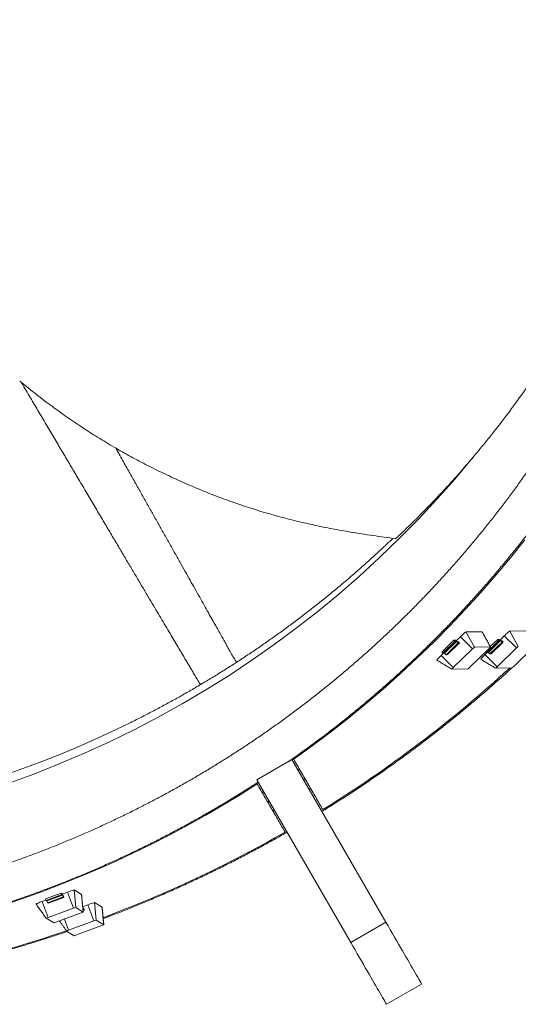
# Model space of a CAD drawing. Extents: x -329 to 232, y -56 to 468.
# Drawn here: x -181 to -138, y -56 to 29 of the extents above; entities that cross this region are included whole.
import ezdxf

# ---------------------------------------------------------------- set-up
doc = ezdxf.new("R2010")
doc.units = 0
doc.header["$LTSCALE"] = 10
doc.header["$MEASUREMENT"] = 0
doc.linetypes.add('PHANTOM', pattern=[2.5, 1.25, -0.25, 0.25, -0.25, 0.25, -0.25])
doc.layers.get('0').update_dxf_attribs({"linetype": 'CONTINUOUS'})

msp = doc.modelspace()

# ---------------------------------------------------------------- linework, layer by layer
at = {"color": 7, "linetype": 'Continuous', "lineweight": 15}
for p, q in [((-143.16041, -24.20453), (-143.52636, -24.56134)), ((-141.30869, -23.77351), (-142.68535, -23.8011)), ((-141.30451, -23.77537), (-141.30869, -23.77351)), ((-139.40588, -24.12929), (-139.77182, -24.4861)), ((-137.55415, -23.69827), (-138.93081, -23.72586)), ((-144.7513, -25.51664), (-143.72008, -24.51119)), ((-144.65132, -25.62039), (-143.6201, -24.61494)), ((-144.52309, -25.61782), (-143.49187, -24.61237)), ((-144.38575, -25.741), (-143.35453, -24.73555)), ((-144.27279, -25.73873), (-143.24157, -24.73328)), ((-142.11871, -25.24125), (-143.76866, -26.84997)), ((-143.72008, -24.51119), (-143.58529, -24.50849)), ((-143.6201, -24.61494), (-143.72008, -24.51119)), ((-143.49187, -24.61237), (-143.6201, -24.61494)), ((-143.58529, -24.50849), (-143.44795, -24.63166)), ((-143.35453, -24.73555), (-143.49187, -24.61237)), ((-143.44795, -24.63166), (-143.34574, -24.62961)), ((-143.24157, -24.73328), (-143.35453, -24.73555)), ((-143.34574, -24.62961), (-143.24157, -24.73328)), ((-142.35068, -26.82156), (-140.70073, -25.21283)), ((-140.58521, -25.08048), (-141.96188, -25.10806)), ((-140.89679, -25.54515), (-139.86557, -24.5397)), ((-140.76856, -25.54258), (-139.73734, -24.53713)), ((-140.63122, -25.66576), (-139.6, -24.6603)), ((-140.59902, -25.05359), (-139.96555, -24.43595)), ((-140.51826, -25.66349), (-139.48704, -24.65804)), ((-138.36417, -25.16601), (-140.01412, -26.77473)), ((-139.96555, -24.43595), (-139.83076, -24.43324)), ((-139.86557, -24.5397), (-139.96555, -24.43595)), ((-139.73734, -24.53713), (-139.86557, -24.5397)), ((-139.83076, -24.43324), (-139.69341, -24.55642)), ((-139.6, -24.6603), (-139.73734, -24.53713)), ((-139.69341, -24.55642), (-139.59121, -24.55437)), ((-139.48704, -24.65804), (-139.6, -24.6603)), ((-139.59121, -24.55437), (-139.48704, -24.65804)), ((-138.59615, -26.74631), (-136.94619, -25.13759)), ((-144.61174, -25.6196), (-144.81037, -25.81326)), ((-144.65132, -25.62039), (-144.7513, -25.51664)), ((-144.52309, -25.61782), (-144.65132, -25.62039)), ((-144.38575, -25.741), (-144.52309, -25.61782)), ((-144.27279, -25.73873), (-144.38575, -25.741)), ((-140.85721, -25.54436), (-141.05583, -25.73802)), ((-140.89679, -25.54515), (-140.96692, -25.47237)), ((-140.76856, -25.54258), (-140.89679, -25.54515)), ((-140.63122, -25.66576), (-140.76856, -25.54258)), ((-140.51826, -25.66349), (-140.63122, -25.66576)), ((-140.12964, -26.90709), (-138.75298, -26.8795)), ((-143.88418, -26.98233), (-142.50751, -26.95474)), ((-160.5592, -36.45131), (-157.55623, -34.71755)), ((-157.55501, -34.71966), (-157.56884, -34.6957)), ((-149.52895, -48.62121), (-157.55623, -34.71755)), ((-157.55501, -34.71966), (-157.43527, -34.63809)), ((-157.53725, -34.75043), (-157.41748, -34.6689)), ((-157.4093, -34.68307), (-157.45346, -34.60659)), ((-157.06142, -35.57459), (-156.94069, -35.49448)), ((-157.04392, -35.6049), (-156.92316, -35.52484)), ((-160.57277, -36.71677), (-160.53051, -36.78996)), ((-160.56697, -36.72682), (-160.44447, -36.65005)), ((-152.53192, -50.35497), (-160.5592, -36.45131)), ((-156.57476, -36.4175), (-156.45321, -36.33884)), ((-156.55751, -36.44738), (-156.43592, -36.36879)), ((-160.11144, -37.51574), (-159.9882, -37.44032)), ((-160.09468, -37.5448), (-159.9714, -37.46942)), ((-156.0945, -37.24933), (-155.97218, -37.17206)), ((-156.07746, -37.27884), (-155.95511, -37.20163)), ((-159.64478, -38.32407), (-159.52075, -38.24997)), ((-159.62822, -38.35275), (-159.50416, -38.2787)), ((-159.18347, -39.1231), (-159.05871, -39.05024)), ((-159.16709, -39.15149), (-159.0423, -39.07866)), ((-178.63402, -46.62914), (-177.28037, -46.12682)), ((-178.58405, -46.76453), (-177.2304, -46.26222)), ((-178.52422, -46.80163), (-177.17057, -46.29932)), ((-177.28037, -46.12682), (-177.21749, -46.16583)), ((-177.2304, -46.26222), (-177.28037, -46.12682)), ((-177.17057, -46.29932), (-177.2304, -46.26222)), ((-177.21749, -46.16583), (-177.14945, -46.33233)), ((-176.7575, -46.04856), (-177.19853, -46.21221)), ((-177.10253, -46.46582), (-177.17057, -46.29932)), ((-175.54459, -46.26409), (-176.18685, -45.86574)), ((-175.54381, -46.26522), (-175.54459, -46.26409)), ((-178.59644, -46.73095), (-178.92334, -46.85226)), ((-178.58405, -46.76453), (-178.63402, -46.62914)), ((-178.52422, -46.80163), (-178.58405, -46.76453)), ((-178.45618, -46.96814), (-178.52422, -46.80163)), ((-178.45618, -46.96814), (-177.10253, -46.46582)), ((-178.40348, -47.00082), (-178.45618, -46.96814)), ((-178.40348, -47.00082), (-177.04983, -46.49851)), ((-177.14945, -46.33233), (-177.10176, -46.3619)), ((-177.04983, -46.49851), (-177.10253, -46.46582)), ((-177.10176, -46.3619), (-177.04983, -46.49851)), ((-175.00589, -47.13496), (-175.44692, -47.29862)), ((-173.79298, -47.35049), (-174.43524, -46.95214)), ((-176.23818, -47.41461), (-178.40402, -48.2183)), ((-177.74248, -48.62861), (-175.57665, -47.82491)), ((-175.40753, -47.7526), (-176.04979, -47.35425)), ((-175.44957, -47.29214), (-175.39783, -47.41873)), ((-175.41896, -47.38572), (-175.44231, -47.37124)), ((-175.44025, -47.39362), (-175.41896, -47.38572)), ((-175.42324, -47.57906), (-175.35092, -47.55223)), ((-175.35092, -47.55223), (-175.41896, -47.38572)), ((-175.4186, -47.62958), (-175.29822, -47.58491)), ((-175.39783, -47.41873), (-175.35015, -47.44831)), ((-175.29822, -47.58491), (-175.35092, -47.55223)), ((-175.35015, -47.44831), (-175.29822, -47.58491)), ((-173.7922, -47.35162), (-173.79298, -47.35049)), ((-178.57313, -48.29061), (-177.93087, -48.68896)), ((-174.48657, -48.50101), (-176.6524, -49.30471)), ((-173.65592, -48.839), (-174.29818, -48.44066)), ((-176.82152, -49.37701), (-176.17926, -49.77536)), ((-175.99087, -49.71501), (-173.82503, -48.91131)), ((-149.47722, -55.64587), (-146.47424, -53.91211))]:
    msp.add_line(p, q, dxfattribs=at)
at = {"color": 7, "linetype": 'PHANTOM', "lineweight": 0}
for p, q in [((-142.11871, -25.24125), (-143.16041, -24.20453)), ((-141.96188, -25.10806), (-142.68535, -23.8011)), ((-140.58521, -25.08048), (-141.30869, -23.77351)), ((-138.36417, -25.16601), (-139.40588, -24.12929)), ((-138.20734, -25.03282), (-138.93081, -23.72586)), ((-143.76866, -26.84997), (-144.81037, -25.81326)), ((-140.01412, -26.77473), (-141.05583, -25.73802)), ((-176.23818, -47.41461), (-176.7575, -46.04856)), ((-176.04979, -47.35425), (-176.18685, -45.86574)), ((-175.40753, -47.7526), (-175.54459, -46.26409)), ((-178.40402, -48.2183), (-178.92334, -46.85226)), ((-174.48657, -48.50101), (-175.00589, -47.13496)), ((-174.29818, -48.44066), (-174.43524, -46.95214)), ((-173.65592, -48.839), (-173.79298, -47.35049)), ((-176.6524, -49.30471), (-177.01243, -48.3577)), ((-152.53192, -50.35497), (-149.52895, -48.62121))]:
    msp.add_line(p, q, dxfattribs=at)
at = {"color": 7, "linetype": 'Continuous', "lineweight": 15, "flags": 128}
for points in [[(-181.82714, -36.75837), (-179.62701, -35.95274), (-177.44888, -35.09023), (-175.29424, -34.17144), (-173.16458, -33.19697), (-171.06134, -32.16749), (-168.98598, -31.08372), (-166.93991, -29.9464), (-164.92453, -28.75633), (-162.94123, -27.51429), (-160.99137, -26.22115), (-159.07629, -24.87778), (-157.19729, -23.48513), (-155.35565, -22.04411), (-153.55266, -20.55577), (-151.78954, -19.02108), (-150.06749, -17.4411), (-148.38771, -15.81693), (-146.75134, -14.14965), (-145.1595, -12.44044), (-143.61328, -10.69048), (-142.11375, -8.90091), (-142.05867, -8.83334)], [(-181.82714, -36.75837), (-179.62701, -35.95274), (-177.44888, -35.09023), (-175.29424, -34.17144), (-173.16458, -33.19697), (-171.06134, -32.16749), (-168.98598, -31.08372), (-166.93991, -29.9464), (-164.92453, -28.75633), (-162.94123, -27.51429), (-160.99137, -26.22115), (-159.07629, -24.87778), (-157.19729, -23.48513), (-155.35565, -22.04411), (-153.55266, -20.55577), (-151.78954, -19.02108), (-150.06749, -17.4411), (-148.38771, -15.81693), (-146.75134, -14.14965), (-145.1595, -12.44044), (-143.61328, -10.69048), (-142.11375, -8.90091), (-142.05867, -8.83334)], [(-157.4093, -34.68307), (-155.82352, -33.54081), (-154.26212, -32.3659), (-152.72578, -31.15889), (-151.21516, -29.92032), (-149.73092, -28.6507), (-148.27373, -27.3506), (-146.84419, -26.02059), (-145.44294, -24.66125), (-144.0706, -23.27315), (-142.72776, -21.85692), (-141.41501, -20.41316), (-140.13291, -18.94253), (-138.88203, -17.44564), (-137.66291, -15.92314)], [(-142.68535, -23.8011), (-142.70248, -23.80743), (-142.73163, -23.82578), (-142.7719, -23.85561), (-142.82208, -23.896), (-142.88063, -23.94572), (-142.94579, -24.00328), (-143.01556, -24.06691), (-143.08783, -24.13468), (-143.16041, -24.20453)], [(-138.93081, -23.72586), (-138.94795, -23.73219), (-138.97709, -23.75054), (-139.01736, -23.78037), (-139.06754, -23.82076), (-139.12609, -23.87048), (-139.19125, -23.92804), (-139.26102, -23.99166), (-139.3333, -24.05944), (-139.40588, -24.12929)], [(-144.81037, -25.81326), (-144.88104, -25.88308), (-144.94767, -25.95074), (-145.00823, -26.01418), (-145.06087, -26.07148), (-145.104, -26.1209), (-145.1363, -26.16093), (-145.1568, -26.19036), (-145.16488, -26.20829), (-145.16328, -26.21354)], [(-141.05583, -25.73802), (-141.12651, -25.80784), (-141.19313, -25.8755), (-141.25369, -25.93894), (-141.30633, -25.99624), (-141.34946, -26.04566), (-141.38177, -26.08569), (-141.40227, -26.11512), (-141.41034, -26.13305), (-141.40874, -26.1383)], [(-178.92334, -46.85226), (-179.01692, -46.88742), (-179.10677, -46.92207), (-179.19016, -46.95514), (-179.26456, -46.98564), (-179.3277, -47.01264), (-179.37766, -47.03531), (-179.41294, -47.05298), (-179.43245, -47.06509), (-179.43615, -47.0708)], [(-149.52895, -48.62121), (-149.34136, -48.94613), (-149.15642, -49.26645), (-148.97447, -49.5816), (-148.79583, -49.89102), (-148.62081, -50.19413), (-148.44976, -50.49043), (-148.28296, -50.77933), (-148.12072, -51.06033), (-147.96334, -51.33293), (-147.81109, -51.59664), (-147.66425, -51.85097), (-147.52309, -52.09545), (-147.38787, -52.32966), (-147.25882, -52.55318), (-147.13619, -52.76559), (-147.02018, -52.96652), (-146.91101, -53.15561), (-146.80889, -53.3325), (-146.71398, -53.49686), (-146.62647, -53.64845), (-146.54651, -53.78693), (-146.47424, -53.91211)], [(-152.53192, -50.35497), (-152.34433, -50.67988), (-152.15939, -51.0002), (-151.97744, -51.31535), (-151.79879, -51.62478), (-151.62379, -51.92791), (-151.45273, -52.22419), (-151.28593, -52.51308), (-151.12369, -52.79411), (-150.9663, -53.06671), (-150.81406, -53.33039), (-150.66722, -53.58472), (-150.52607, -53.82922), (-150.39084, -54.06342), (-150.2618, -54.28694), (-150.13916, -54.49937), (-150.02315, -54.70028), (-149.91399, -54.88936), (-149.81186, -55.06625), (-149.71695, -55.23064), (-149.62944, -55.38221), (-149.54948, -55.52071), (-149.47722, -55.64587)]]:
    msp.add_lwpolyline(points, dxfattribs=at)
at = {"color": 7, "linetype": 'Continuous', "lineweight": 15}
for centre, radius, start, end in [((-141.49124, -25.82119), 0.85443, 123.4232798, 137.254046), ((-140.99892, -24.836), 0.48054, 308.3545222, 329.4192156), ((-137.7367, -25.74595), 0.85443, 123.4232798, 137.254046), ((-211.30795, 52.00803), 107.05453, 301.7836035, 312.5297507), ((-143.47047, -27.2268), 0.48054, 128.3545222, 149.4192156), ((-142.97815, -26.24161), 0.85443, 303.4232798, 317.254046), ((-139.71594, -27.15156), 0.48054, 128.3545222, 149.4192156), ((-139.22362, -26.16637), 0.85443, 303.4232798, 317.254046), ((-211.71629, 50.07659), 91.0566, 269.5433023, 296.2791634), ((-211.72887, 42.53251), 94.41042, 237.159948, 302.840052), ((-211.72887, 52.77555), 107.9305, 290.6244595, 299.7644687), ((-175.36204, -49.42237), 3.65102, 103.0565526, 112.4707936), ((-173.61043, -50.50877), 3.65102, 103.0565526, 112.4707936), ((-175.79022, -48.48869), 1.16376, 102.8881253, 112.6392209), ((-175.84055, -46.97378), 0.8911, 287.226784, 299.0736964), ((-178.14011, -49.06943), 0.8911, 107.226784, 119.0736964), ((-178.19045, -47.55452), 1.16376, 282.8881253, 292.6392209), ((-174.0386, -49.5751), 1.16376, 102.8881253, 112.6392209), ((-174.08894, -48.06019), 0.8911, 287.226784, 299.0736964), ((-211.72887, 52.77555), 107.9305, 251.1372048, 288.8627949), ((-176.3885, -50.15583), 0.8911, 107.226784, 119.0736964), ((-176.43883, -48.64092), 1.16376, 282.8881253, 292.6392209)]:
    msp.add_arc(centre, radius, start, end, dxfattribs=at)
for points, knots in [([(-121.28406, 41.11829), (-121.28446, 40.92152), (-121.28561, 40.34757), (-121.29843, 39.39649), (-121.32733, 38.26528), (-121.3708, 37.13451), (-121.42858, 36.00438), (-121.50071, 34.87507), (-121.58719, 33.74674), (-121.68799, 32.61959), (-121.8031, 31.49378), (-121.93251, 30.36951), (-122.07618, 29.24694), (-122.2341, 28.12627), (-122.40625, 27.00765), (-122.59258, 25.89129), (-122.79309, 24.77734), (-123.00774, 23.66598), (-123.23648, 22.5574), (-123.47928, 21.45177), (-123.73612, 20.34927), (-124.00693, 19.25006), (-124.29169, 18.15434), (-124.59034, 17.06226), (-124.90284, 15.97401), (-125.22914, 14.88976), (-125.56918, 13.80967), (-125.92292, 12.73393), (-126.2903, 11.66269), (-126.67124, 10.59613), (-127.06573, 9.53443), (-127.47364, 8.47775), (-127.89497, 7.42626), (-128.3296, 6.38012), (-128.77749, 5.3395), (-129.23858, 4.30457), (-129.71274, 3.27548), (-130.19997, 2.25242), (-130.70015, 1.23553), (-131.2132, 0.22498), (-131.73905, -0.77907), (-132.27761, -1.77647), (-132.82879, -2.76704), (-133.39252, -3.75063), (-133.96869, -4.7271), (-134.55722, -5.69628), (-135.15802, -6.65802), (-135.77098, -7.61216), (-136.39602, -8.55856), (-137.03301, -9.49708), (-137.6819, -10.42753), (-138.34254, -11.34979), (-139.01484, -12.26373), (-139.6987, -13.16918), (-140.39401, -14.06599), (-141.10066, -14.95404), (-141.81851, -15.83319), (-142.54749, -16.70327), (-143.28747, -17.56415), (-144.03831, -18.41572), (-144.79991, -19.25783), (-145.57214, -20.09034), (-146.3549, -20.91312), (-147.14804, -21.72604), (-147.95144, -22.52898), (-148.76497, -23.32181), (-149.58852, -24.10438), (-150.42194, -24.8766), (-151.26509, -25.63833), (-152.11785, -26.38946), (-152.9801, -27.12984), (-153.85168, -27.85937), (-154.73243, -28.57797), (-155.62227, -29.28545), (-156.52101, -29.98176), (-157.42853, -30.66679), (-158.34467, -31.34041), (-159.26929, -32.0025), (-160.20226, -32.65296), (-161.14341, -33.2917), (-162.09259, -33.91864), (-163.04968, -34.53362), (-164.01448, -35.1366), (-164.98688, -35.72745), (-165.96668, -36.30612), (-166.95378, -36.87244), (-167.94799, -37.42638), (-168.94914, -37.96788), (-169.95711, -38.49674), (-170.9717, -39.013), (-171.99277, -39.51652), (-173.02017, -40.00719), (-174.05369, -40.48503), (-175.09323, -40.94984), (-176.13856, -41.40165), (-177.18957, -41.84032), (-178.24605, -42.26583), (-179.30786, -42.67806), (-180.37481, -43.07701), (-181.44675, -43.46257), (-182.52351, -43.83467), (-183.6049, -44.19326), (-184.69076, -44.53834), (-185.78092, -44.86976), (-186.87519, -45.18756), (-187.97343, -45.4916), (-189.07543, -45.7819), (-190.18103, -46.05839), (-191.29006, -46.32105), (-192.40233, -46.56978), (-193.51768, -46.80459), (-194.63591, -47.02543), (-195.75687, -47.23224), (-196.88036, -47.42505), (-198.00621, -47.60375), (-199.13424, -47.7684), (-200.26427, -47.91887), (-201.39612, -48.05525), (-202.52962, -48.17739), (-203.66457, -48.28541), (-204.80081, -48.37915), (-205.93815, -48.45875), (-207.07641, -48.52405), (-208.21541, -48.57513), (-209.35496, -48.61195), (-210.49489, -48.63452), (-211.63502, -48.64283), (-212.77517, -48.63689), (-213.91514, -48.61666), (-215.05477, -48.58218), (-216.19387, -48.53345), (-217.33226, -48.47045), (-218.46977, -48.39325), (-219.6062, -48.30181), (-220.74137, -48.19615), (-221.87512, -48.07631), (-223.00725, -47.94229), (-224.13759, -47.79413), (-225.26596, -47.63184), (-226.39218, -47.45545), (-227.51607, -47.26496), (-228.63745, -47.06045), (-229.75614, -46.84191), (-230.87198, -46.60941), (-231.98476, -46.36294), (-233.09433, -46.1026), (-234.2005, -45.82838), (-235.30311, -45.54037), (-236.40197, -45.23857), (-237.4969, -44.92304), (-238.58774, -44.59384), (-239.67433, -44.25104), (-240.75645, -43.89464), (-241.83398, -43.52476), (-242.90672, -43.14141), (-243.9745, -42.74468), (-245.03717, -42.33463), (-246.09453, -41.91132), (-247.14645, -41.47482), (-248.19272, -41.02515), (-249.23322, -40.56249), (-250.26774, -40.08681), (-251.29614, -39.59823), (-252.31826, -39.09682), (-253.33393, -38.58268), (-254.34298, -38.05586), (-255.34528, -37.51649), (-256.34062, -36.96457), (-257.32889, -36.40029), (-258.30991, -35.82367), (-259.28353, -35.23481), (-260.24959, -34.63382), (-261.20795, -34.02082), (-262.15844, -33.39586), (-263.10091, -32.75904), (-264.03524, -32.11052), (-264.96123, -31.45033), (-265.87878, -30.77863), (-266.78772, -30.09549), (-267.68791, -29.40102), (-268.57921, -28.69536), (-269.46147, -27.97861), (-270.33457, -27.25088), (-271.19834, -26.51227), (-272.05268, -25.76293), (-272.89743, -25.00295), (-273.73244, -24.23245), (-274.55761, -23.45158), (-275.37281, -22.66046), (-276.17789, -21.85919), (-276.97271, -21.04789), (-277.75719, -20.22675), (-278.53115, -19.39583), (-279.29452, -18.55531), (-280.04714, -17.7053), (-280.7889, -16.84594), (-281.5197, -15.97738), (-282.23939, -15.09973), (-282.9479, -14.21315), (-283.64507, -13.31778), (-284.33083, -12.41375), (-285.00504, -11.50121), (-285.6676, -10.58031), (-286.31843, -9.65121), (-286.9574, -8.71403), (-287.5844, -7.76892), (-288.19936, -6.81606), (-288.80218, -5.85558), (-289.39273, -4.88761), (-289.97094, -3.91234), (-290.53673, -2.92992), (-291.08998, -1.94049), (-291.63064, -0.94422), (-292.15858, 0.05873), (-292.67374, 1.06821), (-293.17606, 2.08405), (-293.66541, 3.10611), (-294.14175, 4.1342), (-294.605, 5.16816), (-295.05507, 6.20784), (-295.4919, 7.25308), (-295.91542, 8.3037), (-296.32556, 9.35952), (-296.72225, 10.42041), (-297.10544, 11.48617), (-297.47506, 12.55664), (-297.83106, 13.63165), (-298.17337, 14.71102), (-298.50194, 15.7946), (-298.81672, 16.8822), (-299.11766, 17.97365), (-299.40472, 19.06878), (-299.67784, 20.16741), (-299.93698, 21.26937), (-300.1821, 22.37449), (-300.41317, 23.48259), (-300.63015, 24.5935), (-300.83299, 25.70702), (-301.02168, 26.82301), (-301.19616, 27.94126), (-301.35644, 29.06161), (-301.50247, 30.18387), (-301.63424, 31.30787), (-301.75171, 32.43343), (-301.85487, 33.56037), (-301.94373, 34.68851), (-302.01823, 35.81768), (-302.07838, 36.94769), (-302.12419, 38.07836), (-302.15562, 39.20951), (-302.17268, 40.34097), (-302.17536, 41.47255), (-302.16368, 42.60408), (-302.13762, 43.73536), (-302.09719, 44.86623), (-302.0424, 45.99652), (-301.97326, 47.12601), (-301.88977, 48.25456), (-301.79196, 49.38197), (-301.67982, 50.50807), (-301.55341, 51.63268), (-301.41271, 52.75562), (-301.25775, 53.8767), (-301.08857, 54.99576), (-300.90519, 56.11262), (-300.70763, 57.22709), (-300.49594, 58.339), (-300.27014, 59.44817), (-300.03026, 60.55443), (-299.77635, 61.6576), (-299.50845, 62.7575), (-299.2266, 63.85396), (-298.93084, 64.94681), (-298.62123, 66.03588), (-298.29781, 67.12098), (-297.96062, 68.20196), (-297.60974, 69.27862), (-297.24519, 70.35081), (-296.86708, 71.41836), (-296.47542, 72.48109), (-296.07029, 73.53883), (-295.65177, 74.59142), (-295.21989, 75.63869), (-294.77477, 76.68048), (-294.31644, 77.71661), (-293.84497, 78.74692), (-293.36048, 79.77126), (-292.86299, 80.78945), (-292.35262, 81.80133), (-291.82943, 82.80675), (-291.29351, 83.80554), (-290.74496, 84.79755), (-290.18384, 85.78261), (-289.61026, 86.76058), (-289.0243, 87.7313), (-288.42606, 88.6946), (-287.81562, 89.65035), (-287.1931, 90.59837), (-286.55858, 91.53853), (-285.91217, 92.47069), (-285.25397, 93.39468), (-284.58409, 94.31036), (-283.90264, 95.21759), (-283.20971, 96.11621), (-282.50542, 97.0061), (-281.78988, 97.88711), (-281.06322, 98.7591), (-280.32553, 99.62192), (-279.57694, 100.47544), (-278.81758, 101.31954), (-278.04755, 102.15406), (-277.26697, 102.97888), (-276.476, 103.79387), (-275.67473, 104.59891), (-274.86329, 105.39384), (-274.04183, 106.17857), (-273.21046, 106.95296), (-272.36932, 107.71688), (-271.51856, 108.47023), (-270.65828, 109.21286), (-269.78864, 109.94467), (-268.90978, 110.66555), (-268.02183, 111.37537), (-267.12494, 112.07403), (-266.21924, 112.76141), (-265.30488, 113.43741), (-264.38201, 114.10191), (-263.45078, 114.75482), (-262.51132, 115.39602), (-261.5638, 116.02542), (-260.60836, 116.64292), (-259.64514, 117.2484), (-258.67433, 117.8418), (-257.69604, 118.42299), (-256.71046, 118.99192), (-255.71772, 119.54845), (-254.718, 120.09253), (-253.71145, 120.62405), (-252.69822, 121.14294), (-251.67849, 121.64912), (-250.6524, 122.14249), (-249.62014, 122.62299), (-248.58185, 123.09054), (-247.5377, 123.54506), (-246.48787, 123.98649), (-245.43252, 124.41474), (-244.3718, 124.82975), (-243.30591, 125.23147), (-242.23499, 125.61982), (-241.15923, 125.99473), (-240.07879, 126.35616), (-238.99385, 126.70406), (-237.90457, 127.03834), (-236.81114, 127.35897), (-235.71372, 127.6659), (-234.61249, 127.95907), (-233.50762, 128.23845), (-232.3993, 128.50398), (-231.28769, 128.75562), (-230.17297, 128.99334), (-229.05532, 129.21709), (-227.93492, 129.42685), (-226.81194, 129.62256), (-225.68657, 129.80423), (-224.55898, 129.97179), (-223.42935, 130.12523), (-222.29786, 130.26454), (-221.16469, 130.38967), (-220.03003, 130.50062), (-218.89404, 130.59736), (-217.75692, 130.67989), (-216.61884, 130.74818), (-215.47998, 130.80224), (-214.34052, 130.84204), (-213.20066, 130.86758), (-212.06055, 130.87886), (-210.9204, 130.87588), (-209.78037, 130.85863), (-208.64065, 130.82712), (-207.50143, 130.78137), (-206.36287, 130.72135), (-205.22517, 130.64712), (-204.08851, 130.55863), (-202.95305, 130.45594), (-201.81899, 130.33907), (-200.68651, 130.208), (-199.55578, 130.06279), (-198.42698, 129.90344), (-197.3003, 129.72998), (-196.17591, 129.54244), (-195.05399, 129.34084), (-193.93472, 129.12523), (-192.81828, 128.89563), (-191.70484, 128.65209), (-190.59459, 128.39464), (-189.48769, 128.12331), (-188.38433, 127.83816), (-187.28468, 127.53923), (-186.1889, 127.22657), (-185.09719, 126.90022), (-184.00971, 126.56025), (-182.92664, 126.20669), (-181.84814, 125.83962), (-180.77439, 125.45907), (-179.70556, 125.06513), (-178.64181, 124.65785), (-177.58333, 124.2373), (-176.53026, 123.80353), (-175.4828, 123.35662), (-174.44109, 122.89665), (-173.4053, 122.42368), (-172.37561, 121.93779), (-171.35217, 121.43906), (-170.33514, 120.92756), (-169.32469, 120.40338), (-168.32098, 119.86661), (-167.32416, 119.31731), (-166.33441, 118.75559), (-165.35186, 118.18153), (-164.37668, 117.59524), (-163.40903, 116.99677), (-162.44906, 116.38626), (-161.49691, 115.76378), (-160.55276, 115.12944), (-159.61672, 114.48334), (-158.68898, 113.82558), (-157.76965, 113.15627), (-156.85891, 112.4755), (-155.95688, 111.78341), (-155.06371, 111.08007), (-154.17955, 110.36562), (-153.30453, 109.64017), (-152.4388, 108.90381), (-151.58248, 108.15671), (-150.73573, 107.39893), (-149.89867, 106.63062), (-149.07143, 105.85191), (-148.25415, 105.06291), (-147.44695, 104.26374), (-146.64997, 103.45454), (-145.86333, 102.63543), (-145.08716, 101.80654), (-144.32157, 100.96801), (-143.5667, 100.11997), (-142.82267, 99.26254), (-142.08957, 98.39589), (-141.36755, 97.52013), (-140.6567, 96.6354), (-139.95716, 95.74185), (-139.26901, 94.83962), (-138.59238, 93.92885), (-137.92737, 93.00969), (-137.2741, 92.08227), (-136.63265, 91.14677), (-136.00313, 90.20331), (-135.38565, 89.25204), (-134.7803, 88.29313), (-134.18718, 87.32672), (-133.60638, 86.35296), (-133.038, 85.37202), (-132.48212, 84.38405), (-131.93885, 83.38918), (-131.40823, 82.38762), (-130.89039, 81.37948), (-130.3854, 80.36495), (-129.89333, 79.34418), (-129.41427, 78.31734), (-128.94829, 77.28458), (-128.49546, 76.24608), (-128.05586, 75.20199), (-127.62956, 74.15248), (-127.21663, 73.09772), (-126.81712, 72.03788), (-126.43111, 70.97313), (-126.05865, 69.90363), (-125.69981, 68.82956), (-125.35465, 67.75108), (-125.0232, 66.66836), (-124.70554, 65.58159), (-124.4017, 64.49093), (-124.11176, 63.39655), (-123.83572, 62.29863), (-123.57366, 61.19735), (-123.32561, 60.09287), (-123.0916, 58.98538), (-122.87169, 57.87504), (-122.66589, 56.76205), (-122.47426, 55.64656), (-122.2968, 54.52877), (-122.13355, 53.40884), (-121.98456, 52.28697), (-121.84981, 51.16331), (-121.72935, 50.03807), (-121.6232, 48.9114), (-121.53137, 47.78349), (-121.45386, 46.65452), (-121.39073, 45.52468), (-121.34188, 44.39413), (-121.30765, 43.26306), (-121.28755, 42.17105), (-121.28518, 41.45607), (-121.28406, 41.11829)], [0, 0, 0, 0, 0.00104676, 0.0030533, 0.00505986, 0.00706642, 0.00907296, 0.01107952, 0.01308608, 0.01509263, 0.01709918, 0.01910573, 0.02111229, 0.02311883, 0.02512538, 0.02713192, 0.02913846, 0.03114501, 0.03315155, 0.0351581, 0.03716464, 0.03917117, 0.0411777, 0.04318425, 0.04519076, 0.04719728, 0.0492038, 0.05121031, 0.05321683, 0.05522336, 0.05722984, 0.05923637, 0.06124286, 0.06324937, 0.06525586, 0.06726235, 0.06926886, 0.07127534, 0.0732818, 0.07528829, 0.07729477, 0.07930123, 0.08130771, 0.08331415, 0.08532061, 0.08732706, 0.08933351, 0.09133994, 0.09334637, 0.09535283, 0.09735923, 0.09936565, 0.10137207, 0.10337849, 0.10538489, 0.1073913, 0.10939772, 0.1114041, 0.11341047, 0.11541686, 0.11742324, 0.11942962, 0.12143597, 0.12344234, 0.1254487, 0.12745507, 0.1294614, 0.13146774, 0.13347409, 0.13548043, 0.13748675, 0.13949306, 0.1414994, 0.14350569, 0.145512, 0.14751831, 0.14952462, 0.15153091, 0.15353718, 0.15554346, 0.15754976, 0.15955602, 0.1615623, 0.16356855, 0.16557482, 0.16758108, 0.16958732, 0.17159359, 0.17359982, 0.17560606, 0.1776123, 0.17961853, 0.18162477, 0.18363098, 0.18563721, 0.18764342, 0.18964964, 0.19165584, 0.19366206, 0.19566826, 0.19767445, 0.19968065, 0.20168685, 0.20369304, 0.20569923, 0.20770541, 0.20971159, 0.21171777, 0.21372395, 0.21573013, 0.2177363, 0.21974247, 0.22174864, 0.22375481, 0.22576097, 0.22776714, 0.2297733, 0.23177947, 0.23378562, 0.23579178, 0.23779794, 0.2398041, 0.24181025, 0.24381641, 0.24582256, 0.24782872, 0.24983487, 0.25184103, 0.25384718, 0.25585334, 0.25785949, 0.25986565, 0.2618718, 0.26387795, 0.26588411, 0.26789027, 0.26989643, 0.27190258, 0.27390874, 0.2759149, 0.27792106, 0.27992723, 0.28193339, 0.28393956, 0.28594573, 0.2879519, 0.28995807, 0.29196425, 0.29397042, 0.2959766, 0.29798279, 0.29998897, 0.30199516, 0.30400135, 0.30600754, 0.30801374, 0.31001994, 0.31202613, 0.31403233, 0.31603855, 0.31804475, 0.32005097, 0.32205719, 0.32406342, 0.32606964, 0.32807587, 0.33008209, 0.33208834, 0.33409457, 0.33610082, 0.33810708, 0.34011334, 0.34211958, 0.34412585, 0.34613213, 0.34813839, 0.35014467, 0.35215095, 0.35415724, 0.35616354, 0.35816984, 0.36017613, 0.36218244, 0.36418874, 0.36619505, 0.36820137, 0.37020772, 0.37221405, 0.37422036, 0.3762267, 0.37823307, 0.3802394, 0.38224576, 0.38425213, 0.38625849, 0.38826486, 0.39027122, 0.39227762, 0.39428399, 0.39629039, 0.39829678, 0.4003032, 0.40230961, 0.40431601, 0.40632241, 0.40832886, 0.41033527, 0.41234169, 0.41434813, 0.41635459, 0.41836102, 0.42036747, 0.42237392, 0.42438039, 0.42638685, 0.4283933, 0.43039979, 0.43240627, 0.43441272, 0.4364192, 0.43842569, 0.44043219, 0.44243867, 0.44444518, 0.44645169, 0.44845821, 0.45046471, 0.45247121, 0.45447774, 0.45648425, 0.45849078, 0.46049729, 0.4625038, 0.46451034, 0.46651686, 0.4685234, 0.47052995, 0.47253648, 0.47454301, 0.47654956, 0.47855611, 0.48056265, 0.48256921, 0.48457575, 0.48658231, 0.48858885, 0.49059539, 0.49260196, 0.49460851, 0.49661507, 0.49862161, 0.50062818, 0.50263473, 0.50464128, 0.50664784, 0.50865439, 0.51066096, 0.5126675, 0.51467405, 0.51668061, 0.51868717, 0.52069371, 0.52270026, 0.52470681, 0.52671336, 0.52871991, 0.53072645, 0.53273299, 0.53473952, 0.53674607, 0.53875259, 0.54075913, 0.54276565, 0.54477219, 0.5467787, 0.54878524, 0.55079176, 0.55279827, 0.55480478, 0.55681129, 0.55881781, 0.56082431, 0.56283081, 0.56483731, 0.5668438, 0.56885028, 0.57085678, 0.57286326, 0.57486973, 0.57687621, 0.57888267, 0.58088913, 0.58289559, 0.58490205, 0.5869085, 0.58891496, 0.59092139, 0.59292784, 0.59493426, 0.59694069, 0.59894711, 0.60095353, 0.60295995, 0.60496635, 0.60697276, 0.60897916, 0.61098556, 0.61299195, 0.61499833, 0.61700471, 0.61901109, 0.62101745, 0.62302382, 0.62503018, 0.62703653, 0.62904287, 0.63104921, 0.63305556, 0.6350619, 0.63706822, 0.63907454, 0.64108086, 0.64308717, 0.64509349, 0.64709979, 0.64910609, 0.65111239, 0.65311867, 0.65512496, 0.65713124, 0.65913751, 0.66114379, 0.66315005, 0.66515631, 0.66716257, 0.66916882, 0.67117508, 0.67318132, 0.67518756, 0.67719379, 0.67920003, 0.68120626, 0.68321248, 0.6852187, 0.68722492, 0.68923114, 0.69123735, 0.69324356, 0.69524976, 0.69725596, 0.69926215, 0.70126835, 0.70327454, 0.70528073, 0.70728692, 0.7092931, 0.71129928, 0.71330546, 0.71531163, 0.71731781, 0.71932398, 0.72133015, 0.72333632, 0.72534248, 0.72734865, 0.72935481, 0.73136097, 0.73336713, 0.73537329, 0.73737945, 0.73938561, 0.74139176, 0.74339792, 0.74540408, 0.74741023, 0.74941639, 0.75142254, 0.75342869, 0.75543485, 0.757441, 0.75944716, 0.76145331, 0.76345947, 0.76546562, 0.76747178, 0.76947794, 0.7714841, 0.77349025, 0.77549641, 0.77750258, 0.77950874, 0.7815149, 0.78352107, 0.78552724, 0.78753341, 0.78953958, 0.79154575, 0.79355193, 0.79555811, 0.79756429, 0.79957047, 0.80157666, 0.80358285, 0.80558904, 0.80759524, 0.80960143, 0.81160763, 0.81361383, 0.81562005, 0.81762625, 0.81963247, 0.82163869, 0.82364491, 0.82565114, 0.82765737, 0.8296636, 0.83166983, 0.83367608, 0.83568232, 0.83768857, 0.83969482, 0.84170109, 0.84370734, 0.84571361, 0.84771988, 0.84972616, 0.85173244, 0.85373872, 0.85574502, 0.8577513, 0.85975761, 0.86176392, 0.86377022, 0.86577653, 0.86778285, 0.86978918, 0.87179551, 0.87380184, 0.87580818, 0.87781452, 0.87982087, 0.88182724, 0.8838336, 0.88583996, 0.88784633, 0.88985269, 0.89185908, 0.89386546, 0.89587186, 0.89787825, 0.89988465, 0.90189105, 0.90389746, 0.90590388, 0.90791029, 0.90991673, 0.91192315, 0.91392958, 0.91593603, 0.91794247, 0.91994891, 0.92195537, 0.92396182, 0.92596828, 0.92797475, 0.92998122, 0.9319877, 0.93399418, 0.93600065, 0.93800714, 0.94001363, 0.94202012, 0.94402662, 0.94603312, 0.94803962, 0.95004613, 0.95205264, 0.95405915, 0.95606568, 0.95807219, 0.96007873, 0.96208524, 0.96409177, 0.9660983, 0.96810484, 0.97011137, 0.97211791, 0.97412446, 0.97613099, 0.97813754, 0.98014409, 0.98215062, 0.98415718, 0.98616372, 0.98817028, 0.99017683, 0.99218337, 0.99418993, 0.99619649, 0.99820305, 1, 1, 1, 1]), ([(-122.73129, 43.8392), (-122.73577, 43.26784), (-122.74473, 42.12508), (-122.80336, 40.41285), (-122.89531, 38.70184), (-123.0239, 36.99258), (-123.18829, 35.28475), (-123.39386, 33.53505), (-123.64407, 31.74393), (-123.94239, 29.91229), (-124.28223, 28.08722), (-124.66439, 26.26543), (-125.08908, 24.44805), (-125.55637, 22.63632), (-126.06494, 20.83551), (-126.61293, 19.05211), (-127.19976, 17.28666), (-127.82477, 15.53961), (-128.48928, 13.80691), (-129.19456, 12.08564), (-129.94071, 10.37681), (-130.72764, 8.68121), (-131.5532, 7.00367), (-132.46808, 5.24658), (-133.48074, 3.41527), (-134.59964, 1.51592), (-135.77251, -0.35649), (-136.99844, -2.20098), (-138.27618, -4.01621), (-139.49763, -5.65581), (-140.64927, -7.1273), (-141.72033, -8.43958), (-142.81915, -9.73113), (-143.88108, -10.92853), (-144.90024, -12.03505), (-145.76357, -12.9407), (-146.53214, -13.72519), (-147.19854, -14.38993), (-147.71388, -14.89023), (-148.07695, -15.23563), (-148.26882, -15.41992), (-148.43963, -15.58142), (-148.58401, -15.71355), (-148.66553, -15.78697), (-148.70601, -15.82343)], [0, 0, 0, 0, 0.02561063, 0.05122353, 0.07683405, 0.10252936, 0.12822704, 0.1539223, 0.18170108, 0.20948584, 0.23727062, 0.26504938, 0.29302095, 0.32099845, 0.3489761, 0.37694763, 0.40467498, 0.4324084, 0.46014184, 0.48786932, 0.51578942, 0.54371553, 0.57164191, 0.59956199, 0.63245301, 0.66534944, 0.69824062, 0.73131451, 0.76439352, 0.7974675, 0.82267856, 0.84788957, 0.87313625, 0.89838292, 0.91934916, 0.94031568, 0.95430997, 0.96830426, 0.98229456, 0.98670316, 0.99111004, 0.99408683, 0.9970632, 1, 1, 1, 1]), ([(-157.86418, -34.89535), (-157.62418, -34.72743), (-157.06809, -34.33836), (-156.20575, -33.71445), (-155.27569, -33.02605), (-154.35458, -32.32589), (-153.44219, -31.61456), (-152.53878, -30.89203), (-151.64446, -30.15844), (-150.75936, -29.41392), (-149.88363, -28.65856), (-149.01738, -27.89251), (-148.16077, -27.11585), (-147.31393, -26.3287), (-146.47697, -25.53121), (-145.65002, -24.72349), (-144.83325, -23.90564), (-144.02671, -23.07784), (-143.23059, -22.24016), (-142.44499, -21.39275), (-141.67001, -20.53576), (-140.90582, -19.66928), (-140.15246, -18.79349), (-139.41013, -17.90849), (-138.67889, -17.01443), (-137.95885, -16.11145), (-137.25016, -15.19967), (-136.55291, -14.27925), (-135.86718, -13.35034), (-135.19311, -12.41306), (-134.53079, -11.46756), (-133.88033, -10.51398), (-133.24182, -9.55248), (-132.61536, -8.58319), (-132.00103, -7.60628), (-131.39899, -6.62188), (-130.80922, -5.63017), (-130.23193, -4.63126), (-129.66712, -3.62534), (-129.11493, -2.61255), (-128.5754, -1.59304), (-128.04867, -0.56697), (-127.53475, 0.46548), (-127.03379, 1.50419), (-126.54582, 2.54897), (-126.07093, 3.59967), (-125.60919, 4.65613), (-125.16068, 5.7182), (-124.72546, 6.7857), (-124.30359, 7.85846), (-123.89516, 8.93634), (-123.50019, 10.01915), (-123.11879, 11.10674), (-122.75098, 12.19893), (-122.39684, 13.29557), (-122.05641, 14.39647), (-121.72975, 15.50148), (-121.41691, 16.61043), (-121.11793, 17.72313), (-120.83287, 18.83942), (-120.56176, 19.95913), (-120.30465, 21.08209), (-120.06157, 22.20813), (-119.83259, 23.33708), (-119.61767, 24.46874), (-119.41694, 25.60297), (-119.23035, 26.73958), (-119.05799, 27.8784), (-118.89982, 29.01924), (-118.75595, 30.16195), (-118.62632, 31.30633), (-118.51099, 32.45223), (-118.40998, 33.59945), (-118.32329, 34.74782), (-118.25094, 35.89718), (-118.19296, 37.04734), (-118.1493, 38.19812), (-118.12018, 39.34935), (-118.10709, 40.32281), (-118.10591, 40.91248), (-118.10549, 41.11829)], [0, 0, 0, 0, 0.009824, 0.02276245, 0.03570073, 0.04863908, 0.0615773, 0.0745155, 0.08745381, 0.10039202, 0.11333015, 0.1262682, 0.1392063, 0.15214441, 0.16508246, 0.17802036, 0.19095842, 0.2038963, 0.21683429, 0.22977217, 0.24271, 0.25564789, 0.26858559, 0.28152346, 0.29446118, 0.30739883, 0.32033664, 0.33327432, 0.34621182, 0.35914937, 0.37208698, 0.38502452, 0.39796198, 0.41089951, 0.42383689, 0.43677451, 0.44971174, 0.46264919, 0.47558648, 0.48852385, 0.50146109, 0.51439849, 0.52733567, 0.54027288, 0.55321004, 0.5661472, 0.57908422, 0.59202147, 0.60495859, 0.61789548, 0.63083275, 0.64376962, 0.65670669, 0.66964366, 0.68258071, 0.69551754, 0.70845458, 0.72139154, 0.73432841, 0.74726524, 0.76020205, 0.77313891, 0.78607582, 0.79901265, 0.8119494, 0.82488618, 0.83782301, 0.85075977, 0.86369652, 0.87663332, 0.88957, 0.90250681, 0.91544355, 0.92838023, 0.9413169, 0.95425369, 0.96719041, 0.98012709, 0.99306377, 1, 1, 1, 1]), ([(-148.70601, -15.82348), (-149.35105, -15.73435), (-150.64109, -15.55611), (-152.44367, -15.27834), (-154.11302, -14.98034), (-155.64951, -14.66735), (-157.17898, -14.31582), (-158.69961, -13.92394), (-160.21884, -13.48715), (-161.73541, -13.00379), (-163.24857, -12.47479), (-164.7481, -11.90343), (-166.23236, -11.29066), (-167.70775, -10.63375), (-169.17317, -9.9325), (-170.62757, -9.18689), (-172.06219, -8.40113), (-173.47579, -7.57593), (-174.86743, -6.71167), (-176.23604, -5.80863), (-177.58095, -4.8683), (-178.92128, -3.872), (-180.00628, -3.02788), (-180.64023, -2.4959), (-180.83276, -2.33433)], [0, 0, 0, 0, 0.05564051, 0.11127823, 0.15588628, 0.20051692, 0.24515081, 0.28977379, 0.33437543, 0.37977665, 0.42520371, 0.47063984, 0.51606776, 0.56146962, 0.60757522, 0.65369828, 0.69982143, 0.74592701, 0.79203371, 0.83815839, 0.8842829, 0.9303894, 0.97885968, 1, 1, 1, 1]), ([(-180.70691, -2.43914), (-180.69445, -2.4602), (-180.43211, -2.90383), (-179.92673, -3.75855), (-179.19746, -4.9917), (-178.4924, -6.18384), (-177.8113, -7.3353), (-177.15405, -8.4464), (-176.51635, -9.52429), (-175.86077, -10.63229), (-175.19013, -11.76556), (-174.50738, -12.91915), (-173.85208, -14.02615), (-173.22408, -15.0869), (-172.62314, -16.10178), (-172.04428, -17.0792), (-171.48776, -18.01876), (-170.95377, -18.92009), (-170.44713, -19.77513), (-169.96752, -20.58445), (-169.51456, -21.34862), (-169.08795, -22.06826), (-168.67518, -22.7644), (-168.27784, -23.43444), (-167.89742, -24.07582), (-167.54721, -24.66616), (-167.22682, -25.20617), (-166.9498, -25.67299), (-166.71239, -26.07303), (-166.50484, -26.42269), (-166.30177, -26.76476), (-166.09505, -27.11299), (-165.88263, -27.47074), (-165.64523, -27.87052), (-165.47955, -28.14945), (-165.3861, -28.30677)], [0, 0, 0, 0, 0.00232203, 0.04890791, 0.09430865, 0.13853342, 0.18083156, 0.22201094, 0.26207646, 0.30103462, 0.34597568, 0.3893628, 0.4312049, 0.47151121, 0.51028833, 0.54754178, 0.58419728, 0.61925691, 0.65272396, 0.68460074, 0.71488796, 0.74358641, 0.77069521, 0.79867771, 0.82473117, 0.84885097, 0.87103434, 0.89127785, 0.90666394, 0.92077747, 0.93489406, 0.94946497, 0.96449054, 0.97997046, 1, 1, 1, 1]), ([(-162.31598, -26.40425), (-162.35172, -26.34051), (-162.46602, -26.13673), (-162.65801, -25.79458), (-162.88859, -25.38366), (-163.11244, -24.98479), (-163.3321, -24.59347), (-163.56027, -24.18699), (-163.80804, -23.74571), (-164.08388, -23.25448), (-164.38625, -22.71609), (-164.71551, -22.1299), (-165.07205, -21.49528), (-165.45623, -20.81157), (-165.85593, -20.1003), (-166.26996, -19.36376), (-166.69698, -18.60418), (-167.14851, -17.80112), (-167.62489, -16.95404), (-168.12641, -16.06242), (-168.62639, -15.17364), (-169.12256, -14.29179), (-169.61261, -13.42094), (-170.12181, -12.51622), (-170.65029, -11.57734), (-171.19476, -10.61021), (-171.75519, -9.61486), (-172.23447, -8.7637), (-172.52879, -8.24111), (-172.63031, -8.06086)], [0, 0, 0, 0, 0.01125, 0.03597281, 0.05988989, 0.08300234, 0.10530966, 0.12767257, 0.15316771, 0.18121224, 0.21180204, 0.24493402, 0.28060327, 0.31880459, 0.3595333, 0.39908419, 0.44075673, 0.48455127, 0.53046803, 0.57851098, 0.62868427, 0.67328987, 0.71946082, 0.76720248, 0.816521, 0.8674228, 0.91896432, 0.97204926, 1, 1, 1, 1]), ([(-148.93841, -15.79076), (-149.05607, -15.90463), (-149.44015, -16.27633), (-150.10131, -16.89557), (-150.92119, -17.6485), (-151.75107, -18.39062), (-152.59008, -19.12246), (-153.43826, -19.84377), (-154.29544, -20.55447), (-155.16148, -21.25447), (-156.03625, -21.94365), (-156.91961, -22.62191), (-157.8114, -23.28917), (-158.71151, -23.94529), (-159.61976, -24.59023), (-160.53604, -25.22385), (-161.46018, -25.84608), (-162.39203, -26.45684), (-163.33148, -27.056), (-164.27832, -27.64355), (-165.23246, -28.21932), (-166.19372, -28.78327), (-167.16194, -29.33532), (-168.13704, -29.8753), (-169.11866, -30.40348), (-170.10728, -30.91865), (-170.86849, -31.30666), (-171.30228, -31.51895), (-171.40209, -31.5678)], [0, 0, 0, 0, 0.01797784, 0.05868163, 0.09935875, 0.14001, 0.18063458, 0.22123296, 0.26180552, 0.30235291, 0.34287444, 0.38337087, 0.42384277, 0.4642896, 0.50471221, 0.54511077, 0.58548557, 0.62583699, 0.66616495, 0.70647067, 0.74675345, 0.78701434, 0.82725334, 0.86747081, 0.90766759, 0.94784401, 0.98799989, 1, 1, 1, 1]), ([(-154.99736, -39.14964), (-154.67993, -38.95292), (-154.01094, -38.53833), (-152.99987, -37.89099), (-151.96215, -37.21114), (-150.93258, -36.51916), (-149.91111, -35.81547), (-148.89792, -35.10008), (-147.89312, -34.37314), (-146.89687, -33.63468), (-145.90926, -32.88487), (-144.93047, -32.12374), (-143.96062, -31.35144), (-142.9998, -30.56808), (-142.0482, -29.77371), (-141.1059, -28.9685), (-140.17305, -28.15251), (-139.39366, -27.45472), (-138.92584, -27.02835), (-138.76376, -26.87972)], [0, 0, 0, 0, 0.039853839, 0.083993102, 0.128132054, 0.172270765, 0.216409673, 0.260548201, 0.304686389, 0.34882487, 0.392962903, 0.437101304, 0.481239311, 0.525377099, 0.569515208, 0.613652825, 0.657790292, 0.70192779, 0.725426902, 0.725426902, 0.725426902, 0.725426902]), ([(-154.92098, -38.99298), (-155.12244, -38.64404), (-155.52535, -37.94618), (-156.14204, -36.87805), (-156.76785, -35.79409), (-157.19548, -35.05341), (-157.4093, -34.68307)], [0, 0, 0, 0, 0.24999951, 0.49999896, 0.74999948, 1, 1, 1, 1]), ([(-263.00719, -36.6395), (-263.00521, -36.64081), (-262.68131, -36.85479), (-262.02719, -37.26901), (-261.04578, -37.88308), (-260.05562, -38.48326), (-259.05834, -39.07167), (-258.05372, -39.64765), (-257.04201, -40.21128), (-256.02333, -40.7624), (-254.99784, -41.30092), (-253.96573, -41.82684), (-252.92711, -42.33998), (-251.88217, -42.84033), (-250.83106, -43.32778), (-249.77397, -43.80229), (-248.711, -44.26371), (-247.64238, -44.71207), (-246.56824, -45.14723), (-245.48874, -45.56912), (-244.40406, -45.97773), (-243.31437, -46.37296), (-242.21982, -46.75476), (-241.12059, -47.12306), (-240.01685, -47.47782), (-238.90877, -47.81899), (-237.7965, -48.14646), (-236.68024, -48.46026), (-235.56014, -48.7603), (-234.43639, -49.04653), (-233.30915, -49.31894), (-232.17858, -49.5774), (-231.0449, -49.82202), (-229.90822, -50.05259), (-228.76877, -50.26923), (-227.6267, -50.47182), (-226.48218, -50.6603), (-225.33541, -50.83477), (-224.18654, -50.99504), (-223.03576, -51.14122), (-221.88324, -51.27322), (-220.72916, -51.39102), (-219.5737, -51.49464), (-218.41703, -51.58401), (-217.25934, -51.65916), (-216.1008, -51.72007), (-214.94159, -51.76672), (-213.78188, -51.79912), (-212.62186, -51.81724), (-211.4617, -51.82107), (-210.30158, -51.81067), (-209.14168, -51.78596), (-207.98218, -51.74703), (-206.82325, -51.69378), (-205.66508, -51.62634), (-204.50784, -51.5446), (-203.3517, -51.44868), (-202.19686, -51.33853), (-201.04347, -51.2142), (-199.89173, -51.07566), (-198.7418, -50.92299), (-197.59388, -50.75615), (-196.44811, -50.57526), (-195.3047, -50.38024), (-194.16381, -50.17119), (-193.02561, -49.94812), (-191.89029, -49.71108), (-190.75802, -49.46008), (-189.62896, -49.19518), (-188.5033, -48.9164), (-187.3812, -48.62381), (-186.26285, -48.31744), (-185.1484, -47.99733), (-184.03804, -47.66352), (-182.93192, -47.3161), (-181.83024, -46.95508), (-180.73313, -46.58059), (-179.6408, -46.19257), (-178.55339, -45.79118), (-177.47107, -45.37644), (-176.39402, -44.94839), (-175.32238, -44.50716), (-174.25634, -44.05278), (-173.19606, -43.58531), (-172.14169, -43.10484), (-171.0934, -42.61144), (-170.05135, -42.10518), (-169.01571, -41.58612), (-167.9866, -41.05441), (-166.96425, -40.51002), (-165.94873, -39.95317), (-164.94028, -39.38382), (-163.93901, -38.80209), (-162.94498, -38.20826), (-161.95883, -37.60166), (-161.12736, -37.07853), (-160.62775, -36.75293), (-160.45142, -36.63801)], [0, 0, 0, 0, 0.0000658, 0.01075465, 0.0214435, 0.03213248, 0.04282139, 0.05351034, 0.06419939, 0.0748884, 0.08557736, 0.09626646, 0.10695549, 0.11764458, 0.1283337, 0.13902288, 0.14971197, 0.1604012, 0.17109037, 0.18177954, 0.19246873, 0.20315796, 0.21384723, 0.2245365, 0.2352258, 0.2459151, 0.2566044, 0.26729373, 0.27798305, 0.28867241, 0.29936177, 0.3100511, 0.32074052, 0.33142989, 0.3421193, 0.35280872, 0.36349812, 0.37418757, 0.38487699, 0.39556644, 0.40625589, 0.41694534, 0.42763481, 0.43832428, 0.44901375, 0.45970322, 0.4703927, 0.48108219, 0.49177167, 0.50246115, 0.51315064, 0.52384013, 0.53452961, 0.5452191, 0.55590858, 0.56659807, 0.57728755, 0.58797702, 0.59866648, 0.60935595, 0.62004541, 0.63073487, 0.64142431, 0.65211377, 0.66280322, 0.67349264, 0.68418205, 0.69487146, 0.70556086, 0.71625025, 0.72693963, 0.737629, 0.74831833, 0.7590077, 0.76969706, 0.7803864, 0.79107564, 0.80176499, 0.81245423, 0.82314348, 0.83383278, 0.844522, 0.85521121, 0.86590042, 0.87658959, 0.88727872, 0.89796791, 0.90865706, 0.91934612, 0.93003529, 0.94072429, 0.95141337, 0.9621024, 0.97279134, 0.98348036, 0.99416932, 1, 1, 1, 1]), ([(-160.53051, -36.78996), (-160.32662, -37.14312), (-159.91884, -37.84944), (-159.32017, -38.88632), (-158.7291, -39.91009), (-158.34191, -40.58073), (-158.14831, -40.91605)], [0, 0, 0, 0, 0.24999967, 0.49999923, 0.74999961, 1, 1, 1, 1]), ([(-173.70384, -48.31856), (-173.42902, -48.21542), (-172.76755, -47.96409), (-171.72303, -47.55545), (-170.57162, -47.08963), (-169.42572, -46.61061), (-168.28547, -46.1185), (-167.15102, -45.61335), (-166.02255, -45.09515), (-164.90017, -44.5641), (-163.78407, -44.02015), (-162.67436, -43.46347), (-161.57125, -42.89404), (-160.47472, -42.31218), (-159.38555, -41.71691), (-158.5535, -41.25307), (-158.08694, -40.98361), (-157.9786, -40.92104)], [0.84525189, 0.84525189, 0.84525189, 0.84525189, 0.853081676, 0.864126263, 0.875170848, 0.886215462, 0.897260014, 0.908304465, 0.919349024, 0.9303935, 0.941438, 0.952482406, 0.963526769, 0.974571232, 0.985615578, 0.996659909, 1, 1, 1, 1]), ([(-246.69591, -49.41404), (-246.45586, -49.49599), (-245.82311, -49.7095), (-244.79475, -50.04591), (-243.60945, -50.41867), (-242.4199, -50.77779), (-241.22622, -51.12322), (-240.02862, -51.45494), (-238.82722, -51.77287), (-237.62221, -52.07702), (-236.41373, -52.36728), (-235.20194, -52.64366), (-233.98703, -52.90615), (-232.76913, -53.15464), (-231.54842, -53.38915), (-230.32506, -53.60961), (-229.09922, -53.81603), (-227.87105, -54.00839), (-226.64072, -54.18658), (-225.4084, -54.35072), (-224.17424, -54.50061), (-222.93843, -54.63641), (-221.70112, -54.75795), (-220.46247, -54.86533), (-219.22265, -54.95846), (-217.98184, -55.03736), (-216.74018, -55.102), (-215.49786, -55.15239), (-214.25503, -55.18851), (-213.01186, -55.21039), (-211.76853, -55.21798), (-210.52518, -55.2113), (-209.282, -55.19034), (-208.03914, -55.15512), (-206.79678, -55.10565), (-205.55508, -55.04189), (-204.3142, -54.96391), (-203.07432, -54.87169), (-201.83559, -54.76522), (-200.59818, -54.64459), (-199.36226, -54.50971), (-198.128, -54.36069), (-196.89555, -54.19748), (-195.66509, -54.02016), (-194.43677, -53.82874), (-193.21077, -53.62319), (-191.98724, -53.40362), (-190.76636, -53.17), (-189.54828, -52.92239), (-188.33315, -52.66084), (-187.12117, -52.38531), (-185.91247, -52.09591), (-184.70721, -51.79267), (-183.50558, -51.47559), (-182.30772, -51.14477), (-181.11379, -50.80021), (-179.92396, -50.44194), (-178.73837, -50.0701), (-177.68468, -49.72622), (-177.02685, -49.50451), (-176.76181, -49.41404)], [0.183628087, 0.183628087, 0.183628087, 0.183628087, 0.190393171, 0.201437776, 0.212482446, 0.223527124, 0.234571806, 0.245616524, 0.25666123, 0.267705953, 0.278750695, 0.289795436, 0.300840232, 0.311885011, 0.322929808, 0.333974594, 0.345019423, 0.356064256, 0.367109081, 0.378153959, 0.389198795, 0.400243666, 0.411288529, 0.422333416, 0.433378299, 0.444423189, 0.455468081, 0.466512975, 0.477557875, 0.48860278, 0.499647685, 0.510692591, 0.521737501, 0.532782408, 0.543827309, 0.554872217, 0.565917117, 0.576962019, 0.588006914, 0.599051798, 0.61009668, 0.621141556, 0.632186452, 0.643231311, 0.654276161, 0.665321028, 0.676365866, 0.687410702, 0.698455523, 0.70950032, 0.720545156, 0.731589948, 0.742634721, 0.753679502, 0.76472422, 0.775768952, 0.786813703, 0.797858385, 0.808903071, 0.816371885, 0.816371885, 0.816371885, 0.816371885])]:
    msp.add_open_spline(points, degree=3, knots=knots, dxfattribs=at)
for points in [[(-140.58384, -25.08109), (-141.30451, -23.77537)], [(-145.16328, -26.21354), (-143.88517, -26.98212)], [(-141.40874, -26.1383), (-140.13063, -26.90688)], [(-175.40728, -47.75297), (-175.54381, -46.26522)], [(-179.43615, -47.0708), (-178.57331, -48.29045)], [(-173.65566, -48.83938), (-173.7922, -47.35162)], [(-177.43244, -48.51355), (-176.8217, -49.37685)]]:
    msp.add_open_spline(points, degree=1, dxfattribs=at)

doc.saveas('drawing.dxf')
